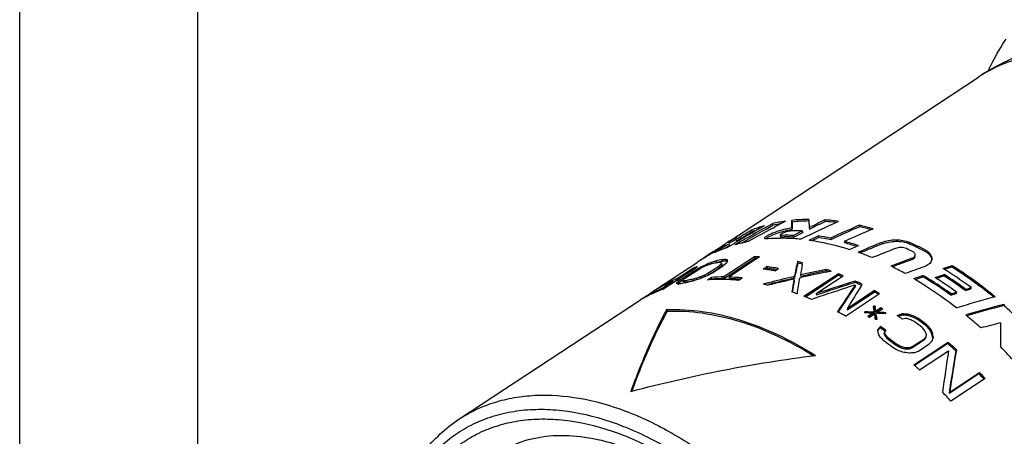
# Model space of a CAD drawing. Units: millimetres. Extents: x 0 to 210, y 0 to 297.
# Drawn here: x 0 to 28, y 23 to 35 of the extents above; entities that cross this region are included whole.
import ezdxf

# ---------------------------------------------------------------- set-up
doc = ezdxf.new("R2010")
doc.units = ezdxf.units.MM
doc.header["$LTSCALE"] = 19.36
doc.layers.get('0').update_dxf_attribs({"linetype": 'CONTINUOUS'})
doc.layers.add('BEZUGSACHSEN', color=7, linetype='CONTINUOUS')
doc.layers.add('RUNDUNGEN', color=7, linetype='CONTINUOUS')

msp = doc.modelspace()

# ---------------------------------------------------------------- linework, layer by layer
at = {"color": 7, "linetype": 'CONTINUOUS'}
for p, q in [((0, 0), (0, 297)), ((5, 5), (5, 292)), ((19.8778, 28.7986), (26.9272, 33.4474)), ((20.9434, 29.2163), (21.1354, 29.3244)), ((21.1354, 29.3244), (21.1561, 29.2798)), ((21.5014, 29.3925), (21.5058, 29.3949)), ((21.6802, 29.4173), (21.698, 29.3721)), ((22.6155, 29.4317), (22.6283, 29.3865)), ((22.9909, 29.3869), (22.9993, 29.3909)), ((20.5511, 29.1419), (20.5749, 29.0981)), ((20.5596, 29.061), (20.5871, 29.077)), ((20.9677, 29.1735), (21.1561, 29.2798)), ((21.1499, 29.2015), (21.1875, 29.222)), ((21.6808, 29.2178), (21.6968, 29.1725)), ((21.7269, 28.995), (21.9783, 29.1194)), ((21.7409, 28.9497), (21.9919, 29.0741)), ((21.9783, 29.1194), (21.9919, 29.0741)), ((22.17, 29.2138), (22.1834, 29.1685)), ((22.1834, 29.1685), (22.1905, 29.172)), ((23.5782, 29.2826), (23.586, 29.2381)), ((23.9586, 29.1742), (23.9697, 29.179)), ((19.7789, 28.7328), (19.8299, 28.767)), ((19.8697, 28.6569), (20.0634, 28.7711)), ((20.1114, 28.8765), (20.1356, 28.833)), ((20.1356, 28.833), (20.1773, 28.8583)), ((20.2758, 28.7793), (20.4523, 28.8805)), ((21.3561, 28.9989), (21.3721, 28.9536)), ((21.3609, 28.9951), (21.3708, 28.9954)), ((21.3609, 28.9951), (21.3708, 28.9954)), ((21.3609, 28.9951), (21.3767, 28.9498)), ((21.3719, 28.9135), (21.3767, 28.9136)), ((21.3721, 28.913), (21.3769, 28.913)), ((21.7269, 28.995), (21.7409, 28.9497)), ((22.1717, 28.8612), (22.4239, 28.9795)), ((22.1717, 28.8612), (22.189, 28.8588)), ((22.1717, 28.8612), (22.1891, 28.8585)), ((22.2524, 28.8489), (22.4345, 28.9345)), ((22.4239, 28.9795), (22.4345, 28.9345)), ((22.7696, 28.9191), (22.7784, 28.8745)), ((23.1596, 28.8278), (23.1663, 28.7837)), ((19.4869, 28.5408), (19.7755, 28.7312)), ((19.758, 28.6998), (19.7709, 28.6786)), ((19.7789, 28.7328), (19.7755, 28.7312)), ((19.7789, 28.7328), (19.8033, 28.6962)), ((19.8123, 28.6358), (19.9326, 28.7093)), ((19.8409, 28.7117), (19.9081, 28.7527)), ((19.9081, 28.7527), (19.9326, 28.7093)), ((23.3084, 28.6017), (23.5619, 28.7087)), ((23.4996, 28.6867), (23.5053, 28.6849)), ((17.9258, 27.5113), (19.0225, 28.2345)), ((19.4025, 28.2263), (19.4241, 28.2347)), ((19.4241, 28.2347), (19.4414, 28.1983)), ((19.5557, 28.2753), (19.5763, 28.2306)), ((19.6943, 28.2561), (19.6993, 28.2571)), ((19.7071, 28.2177), (19.7259, 28.1727)), ((19.7342, 28.3125), (19.7538, 28.2677)), ((19.8463, 28.2144), (19.7666, 28.1494)), ((20.6396, 28.393), (19.7805, 27.8265)), ((20.6544, 28.3477), (19.7954, 27.7812)), ((19.8258, 28.3186), (19.8448, 28.2736)), ((19.8816, 28.2703), (19.883, 28.2631)), ((20.7771, 28.3908), (19.9181, 27.8243)), ((20.6396, 28.393), (20.6544, 28.3477)), ((21.8452, 28.2598), (21.8537, 28.2152)), ((21.9789, 28.1865), (21.9863, 28.2282)), ((18.0646, 27.4824), (19.0258, 28.1163)), ((18.4653, 27.7814), (18.8948, 28.0647)), ((18.5674, 27.7594), (18.8742, 27.9617)), ((18.6998, 27.7998), (19.0066, 28.0021)), ((18.8742, 27.9617), (18.9985, 28.0362)), ((18.8742, 27.9617), (18.8921, 27.9266)), ((18.8948, 28.0647), (18.9089, 28.0392)), ((18.9985, 28.0362), (19.1244, 28.1039)), ((18.9985, 28.0362), (19.0139, 28.0058)), ((19.0066, 28.0021), (19.1105, 28.0624)), ((19.1244, 28.1039), (19.1382, 28.0762)), ((19.2092, 28.144), (19.2946, 28.1838)), ((19.2203, 27.8736), (19.3246, 27.9307)), ((19.2946, 28.1838), (19.3097, 28.1526)), ((19.3246, 27.9307), (19.6314, 28.133)), ((19.3246, 27.9307), (19.343, 27.8856)), ((19.335, 27.8772), (19.4598, 27.9471)), ((19.343, 27.8856), (19.6498, 28.0879)), ((19.4598, 27.9471), (19.7666, 28.1494)), ((19.6907, 28.1838), (19.6314, 28.133)), ((19.6314, 28.133), (19.6498, 28.0879)), ((19.7092, 28.1388), (19.6498, 28.0879)), ((19.6907, 28.1838), (19.7092, 28.1388)), ((19.712, 28.1445), (19.7092, 28.1388)), ((19.7259, 28.1727), (19.7231, 28.1671)), ((20.8814, 28.0504), (20.9837, 28.1179)), ((20.9476, 28.0416), (20.9949, 28.0728)), ((20.9837, 28.1179), (20.9949, 28.0728)), ((21.2078, 28), (21.3101, 28.0674)), ((22.6436, 27.9583), (22.6607, 27.9617)), ((22.6498, 28.0381), (22.6541, 27.9947)), ((22.7173, 27.973), (22.7015, 27.9785)), ((24.5119, 28.1102), (24.565, 28.1303)), ((25.9321, 28.0661), (26.188, 28.1531)), ((25.9321, 28.0661), (25.9456, 28.0578)), ((25.9321, 28.0661), (25.9455, 28.0576)), ((25.9699, 28.0423), (26.1821, 28.1146)), ((26.188, 28.1531), (26.1821, 28.1146)), ((18.0358, 27.4982), (18.3426, 27.7005)), ((18.3329, 27.7238), (18.3361, 27.7252)), ((18.3329, 27.7238), (18.3361, 27.7252)), ((18.3426, 27.7005), (18.3567, 27.675)), ((18.4593, 27.6693), (18.4495, 27.6588)), ((18.4653, 27.7814), (18.4794, 27.7559)), ((18.5095, 27.6548), (18.4853, 27.6291)), ((18.5674, 27.7594), (18.4872, 27.699)), ((18.4872, 27.699), (18.5095, 27.6548)), ((18.5899, 27.7152), (18.5095, 27.6548)), ((18.5674, 27.7594), (18.5899, 27.7152)), ((18.5899, 27.7152), (18.6363, 27.7458)), ((18.623, 27.7239), (18.6444, 27.6794)), ((18.6998, 27.7998), (18.6401, 27.7521)), ((18.6487, 27.7143), (18.6697, 27.6697)), ((18.7171, 27.7223), (18.7377, 27.6776)), ((18.8956, 27.7595), (18.9153, 27.7147)), ((19.0057, 27.7889), (19.0237, 27.7952)), ((19.0057, 27.7889), (19.0248, 27.7439)), ((19.0958, 27.8203), (19.1139, 27.8266)), ((19.1139, 27.8266), (19.1299, 27.7883)), ((19.1895, 27.8601), (19.2203, 27.8736)), ((19.2203, 27.8736), (19.2388, 27.8285)), ((19.3082, 27.8666), (19.343, 27.8856)), ((19.3137, 27.7472), (19.416, 27.8146)), ((19.3279, 27.7482), (19.3137, 27.7472)), ((19.328, 27.748), (19.3137, 27.7472)), ((19.4068, 27.7523), (19.4327, 27.7694)), ((19.416, 27.8146), (19.4327, 27.7694)), ((19.7805, 27.8265), (19.7954, 27.7812)), ((19.9181, 27.8243), (19.9322, 27.779)), ((20.1846, 27.7339), (20.2869, 27.8013)), ((21.0087, 27.6579), (21.0286, 27.663)), ((21.7286, 27.8322), (21.7551, 27.8383)), ((21.7386, 27.7889), (21.7615, 27.7942)), ((21.7443, 27.7644), (21.7503, 27.7204)), ((21.7551, 27.8383), (21.7615, 27.7942)), ((21.8972, 27.7975), (21.9458, 27.8085)), ((21.9284, 27.8857), (21.9344, 27.8417)), ((22.0234, 27.2827), (22.9847, 27.9166)), ((22.0657, 27.2661), (22.9872, 27.8738)), ((22.3722, 27.36), (23.1289, 27.8591)), ((22.9847, 27.9166), (22.9872, 27.8738)), ((23.4669, 27.6703), (23.4417, 27.6623)), ((23.4669, 27.712), (23.4669, 27.6703)), ((25.1137, 27.7832), (25.3694, 27.8723)), ((25.1137, 27.7832), (25.1279, 27.7747)), ((25.1137, 27.7832), (25.1279, 27.7749)), ((25.1533, 27.7593), (25.3645, 27.8332)), ((25.3694, 27.8723), (25.3645, 27.8332)), ((25.7066, 27.8118), (25.9626, 27.8979)), ((25.7066, 27.8118), (25.7198, 27.8034)), ((25.7066, 27.8118), (25.7198, 27.8034)), ((25.7438, 27.788), (25.9563, 27.8597)), ((25.9626, 27.8979), (25.9563, 27.8597)), ((17.6809, 27.3466), (17.7636, 27.3999)), ((17.7775, 27.4125), (17.8019, 27.4282)), ((17.8505, 27.4591), (17.8749, 27.4745)), ((17.9239, 27.5052), (17.9485, 27.5205)), ((17.9485, 27.5205), (17.9521, 27.5149)), ((17.9985, 27.5383), (18.0114, 27.5452)), ((17.9985, 27.5383), (18.0115, 27.5451)), ((18.0358, 27.4982), (18.0492, 27.4739)), ((18.0448, 27.4749), (18.0646, 27.4824)), ((18.0449, 27.4747), (18.0646, 27.4824)), ((18.076, 27.5949), (18.0838, 27.5822)), ((18.4958, 27.6283), (18.5038, 27.6277)), ((20.9819, 27.6043), (21.0368, 27.6185)), ((21.6989, 27.4007), (21.7022, 27.4219)), ((23.243, 26.9048), (23.9997, 27.4038)), ((23.2458, 26.9451), (24.0025, 27.4441)), ((23.4616, 27.5993), (23.449, 27.5952)), ((23.4616, 27.5993), (23.4611, 27.5578)), ((23.6422, 27.5897), (23.6611, 27.6199)), ((24.0025, 27.4441), (23.9997, 27.4038)), ((26.1587, 27.3514), (26.3128, 27.3994)), ((26.3128, 27.3994), (26.3035, 27.3632)), ((26.56, 27.4428), (26.7139, 27.4902)), ((26.5696, 27.4788), (26.56, 27.4428)), ((26.5696, 27.4788), (26.7237, 27.5261)), ((26.7237, 27.5261), (26.7139, 27.4902)), ((12.337, 23.8258), (17.4331, 27.1864)), ((17.4368, 27.1878), (17.4338, 27.1855)), ((17.4398, 27.1901), (17.4368, 27.1878)), ((17.4519, 27.1987), (17.7046, 27.3652)), ((17.4536, 27.1951), (17.4577, 27.1968)), ((17.492, 27.2253), (17.4992, 27.2144)), ((17.5738, 27.2792), (17.581, 27.2684)), ((17.581, 27.277), (17.5813, 27.2767)), ((17.5813, 27.2767), (17.5855, 27.27)), ((17.6177, 27.296), (17.6251, 27.2998)), ((17.6195, 27.3061), (17.6809, 27.3466)), ((17.6251, 27.2998), (17.6309, 27.2903)), ((22.4441, 27.2642), (22.2399, 27.1951)), ((22.3722, 27.36), (22.3739, 27.3175)), ((22.385, 27.3212), (22.3739, 27.3175)), ((23.1883, 26.7291), (24.1496, 27.3631)), ((26.1497, 27.315), (26.3035, 27.3632)), ((26.1587, 27.3514), (26.1497, 27.315)), ((27.3794, 27.2667), (27.3997, 27.2725)), ((18.1683, 26.9095), (18.1844, 26.8642)), ((23.2458, 26.9451), (23.243, 26.9048)), ((23.7369, 26.8167), (23.7327, 26.8448)), ((23.8684, 26.8411), (23.8232, 26.8424)), ((24.0035, 26.8364), (23.9585, 26.8381)), ((23.9908, 26.9218), (23.9782, 27.0067)), ((24.0233, 27.0055), (23.9782, 27.0067)), ((24.0185, 26.9663), (23.984, 26.9672)), ((23.9992, 26.8649), (23.9908, 26.9218)), ((24.0035, 26.8364), (23.9981, 26.7976)), ((24.0035, 26.8364), (23.9992, 26.8649)), ((24.0233, 27.0055), (24.0185, 26.9663)), ((24.0253, 26.9192), (24.0185, 26.9663)), ((24.0338, 26.9346), (24.0233, 27.0055)), ((24.0321, 26.872), (24.0253, 26.9192)), ((24.039, 26.8246), (24.0321, 26.872)), ((24.0444, 26.8634), (24.0338, 26.9346)), ((24.1821, 26.919), (24.039, 26.8246)), ((24.0444, 26.8634), (24.039, 26.8246)), ((24.1876, 26.9578), (24.0444, 26.8634)), ((24.0938, 26.8328), (24.0891, 26.8005)), ((24.237, 26.9272), (24.0938, 26.8328)), ((24.1316, 26.8312), (24.0938, 26.8328)), ((24.1876, 26.9578), (24.1821, 26.919)), ((24.1903, 26.9139), (24.1821, 26.919)), ((24.204, 26.9055), (24.1903, 26.9139)), ((27.653, 27.057), (27.6394, 27.0243)), ((23.9626, 26.8094), (23.8194, 26.715)), ((23.8276, 26.7099), (23.8194, 26.715)), ((23.9571, 26.7706), (23.847, 26.698)), ((24.012, 26.7788), (23.8689, 26.6844)), ((23.9626, 26.8094), (23.8875, 26.8121)), ((23.9626, 26.8094), (23.9571, 26.7706)), ((23.9981, 26.7976), (23.9611, 26.7989)), ((24.0145, 26.7623), (24.012, 26.7788)), ((24.0228, 26.7061), (24.0145, 26.7623)), ((24.0264, 26.6818), (24.0228, 26.7061)), ((24.0336, 26.6331), (24.0264, 26.6818)), ((24.0788, 26.6306), (24.0336, 26.6331)), ((24.0529, 26.8058), (24.0472, 26.7671)), ((24.0556, 26.7091), (24.0472, 26.7671)), ((24.056, 26.7854), (24.0529, 26.8058)), ((24.0983, 26.8038), (24.0529, 26.8058)), ((24.0668, 26.6313), (24.0556, 26.7091)), ((24.0659, 26.7185), (24.056, 26.7854)), ((24.0702, 26.6892), (24.0659, 26.7185)), ((24.0788, 26.6306), (24.0702, 26.6892)), ((24.2792, 26.795), (24.1889, 26.7996)), ((24.3243, 26.7925), (24.2792, 26.795)), ((24.3199, 26.822), (24.3153, 26.794)), ((24.3243, 26.7925), (24.3199, 26.822)), ((24.6459, 26.7419), (24.7731, 26.7925)), ((24.6778, 26.7202), (24.7654, 26.7551)), ((24.7731, 26.7925), (24.7654, 26.7551)), ((24.8819, 26.6617), (24.7956, 26.6388)), ((24.9547, 26.7777), (24.9465, 26.7407)), ((25.0956, 26.7342), (25.0869, 26.6975)), ((25.2413, 26.6571), (25.232, 26.6209)), ((24.0981, 26.3474), (24.1755, 26.4317)), ((24.1011, 26.327), (24.0981, 26.3474)), ((24.1161, 26.2247), (24.1011, 26.327)), ((24.1018, 26.3223), (24.1679, 26.3942)), ((24.1755, 26.4317), (24.1679, 26.3942)), ((24.2888, 26.2706), (24.2804, 26.2338)), ((24.3252, 26.3286), (24.2888, 26.2706)), ((25.4678, 26.4869), (25.4572, 26.4516)), ((25.5736, 26.3747), (25.5624, 26.34)), ((24.323, 26.1903), (24.3141, 26.1537)), ((24.4028, 26.1041), (24.3934, 26.0679)), ((25.3816, 26.0365), (25.0748, 25.8342)), ((25.3935, 26.0708), (25.0867, 25.8684)), ((25.4382, 26.111), (25.3816, 26.0365)), ((25.3935, 26.0708), (25.3816, 26.0365)), ((25.4499, 26.1453), (25.3935, 26.0708)), ((25.4499, 26.1453), (25.4382, 26.111)), ((25.4606, 26.2265), (25.4499, 26.1453)), ((25.5459, 25.9447), (25.6228, 26.0334)), ((25.634, 26.2667), (25.6222, 26.2323)), ((25.6414, 26.0958), (25.6222, 26.2323)), ((25.6537, 26.1297), (25.634, 26.2667)), ((25.6537, 26.1297), (25.6414, 26.0958)), ((24.6292, 25.9339), (24.6187, 25.8986)), ((24.7507, 25.8687), (24.7396, 25.8338)), ((24.8675, 25.8354), (24.856, 25.8008)), ((24.9795, 25.8351), (24.9678, 25.8007)), ((25.0748, 25.8342), (24.9678, 25.8007)), ((25.0867, 25.8684), (24.9795, 25.8351)), ((25.0867, 25.8684), (25.0748, 25.8342)), ((25.1114, 25.6962), (25.2392, 25.7423)), ((26.0774, 25.9851), (25.1161, 25.3512)), ((26.0636, 25.9525), (25.1314, 25.3378)), ((25.2392, 25.7423), (25.5459, 25.9447)), ((25.2699, 25.2141), (26.088, 25.7536)), ((26.0774, 25.9851), (26.0636, 25.9525)), ((26.3083, 25.7776), (26.2933, 25.7461)), ((22.3393, 25.6179), (22.3503, 25.6194)), ((22.3393, 25.618), (22.3503, 25.6194)), ((26.1004, 24.5569), (26.939, 25.1099)), ((26.1188, 24.5851), (26.9574, 25.1381)), ((27.115, 24.9693), (26.1537, 24.3354)), ((26.9574, 25.1381), (26.939, 25.1099)), ((26.1188, 24.5851), (26.1004, 24.5569))]:
    msp.add_line(p, q, dxfattribs=at)
at = {"color": 9, "linetype": 'CONTINUOUS'}
for p, q in [((24.2164, 28.7977), (24.2193, 28.7548)), ((24.9845, 28.8013), (24.9849, 28.7594)), ((25.4314, 28.586), (25.4294, 28.5452)), ((25.0669, 28.3584), (25.0651, 28.3176))]:
    msp.add_line(p, q, dxfattribs=at)
at = {"color": 7, "linetype": 'CONTINUOUS'}
for centre, radius, start, end in [((22.1524, 24.9883), 4.4538, 98.34663, 103.19896), ((22.1588, 25.0067), 4.3891, 100.24301, 103.2062), ((77.0408, -73.2474), 116.7029, 118.418217, 118.593601), ((35.4054, 29.3577), 13.7253, 179.75158, 180.58412), ((22.2126, 24.5238), 4.9223, 90.5481, 96.2086), ((34.5358, 29.1944), 12.839, 179.2071, 180.09771), ((22.2271, 24.5097), 4.8911, 90.71366, 96.2098), ((78.766, -89.3055), 131.144, 115.169467, 115.677258), ((43.8371, 29.7577), 21.6738, 180.8244, 181.12219), ((47.7098, 29.8317), 25.5472, 181.11786, 181.38581), ((79.239, -86.9061), 129.3859, 115.952951, 116.172548), ((79.5204, -87.3363), 129.8496, 115.985164, 116.200262), ((22.1915, 23.6163), 5.8308, 82.03652, 85.8304), ((22.2099, 23.6406), 5.7611, 82.85088, 85.83495), ((72.562, -60.4945), 103.5589, 120.142572, 120.460546), ((70.6189, -54.3271), 97.3337, 120.956872, 121.259205), ((70.8848, -54.7401), 97.7749, 120.967281, 121.23937), ((74.4023, -65.4608), 108.7271, 119.450993, 119.777534), ((74.6647, -65.8679), 109.1616, 119.465816, 119.776983), ((75.9444, -71.2415), 114.417, 118.613713, 119.010106), ((22.0652, 25.3151), 4.1154, 106.22946, 111.58665), ((22.0682, 25.3251), 4.0578, 109.5166, 111.59277), ((73.658, -62.3794), 105.7393, 119.920793, 120.12601), ((20.4438, 34.066), 5.0514, 283.49456, 284.25978), ((20.8454, 32.4723), 3.4078, 284.31583, 284.46849), ((21.734, 23.8025), 5.3225, 87.36931, 90.37195), ((77.6001, -91.9876), 132.7585, 114.011396, 114.394015), ((77.8901, -92.4314), 133.2382, 114.052382, 114.433264), ((76.1719, -92.3702), 132.2849, 113.247497, 113.624689), ((21.9745, 22.4326), 7.0352, 73.52478, 76.82296), ((21.9993, 22.4594), 6.962, 74.06907, 76.82609), ((21.9781, 25.5095), 3.9021, 122.55319, 123.40317), ((21.9828, 25.502), 3.9109, 119.00903, 122.55128), ((21.9985, 25.4782), 3.8894, 119.34507, 122.31915), ((21.9897, 25.4896), 3.9251, 118.35656, 119.01002), ((73.4734, -63.8375), 106.8569, 119.777501, 119.973084), ((21.3106, 24.607), 4.2988, 101.46305, 106.51778), ((22.0036, 25.4692), 3.8998, 119.04522, 119.34584), ((20.8632, 28.7697), 0.7594, 170.84963, 171.91198), ((20.3185, 28.8808), 0.203, 161.94701, 164.46004), ((20.9352, 28.9178), 0.0142, 201.45743, 206.44024), ((21.4076, 23.9291), 4.9845, 91.01355, 94.48914), ((21.4131, 23.7397), 5.174, 90.45626, 91.03701), ((21.5397, 23.8981), 5.1001, 91.33119, 91.89807), ((21.5577, 23.7677), 5.1852, 87.97563, 91.99979), ((21.4136, 23.6617), 5.252, 89.35406, 90.40245), ((21.5425, 23.7507), 5.2475, 87.98616, 91.32365), ((21.4114, 23.5012), 5.4125, 86.53802, 89.34972), ((21.3973, 23.2447), 5.6694, 84.49532, 86.55258), ((21.5109, 22.7313), 6.3146, 78.50158, 81.68674), ((21.5263, 22.7192), 6.2813, 78.50158, 81.68674), ((21.2865, 21.7625), 7.3094, 71.86273, 75.15247), ((21.3133, 21.7923), 7.2328, 72.40555, 75.15564), ((73.1978, -91.4058), 129.8001, 112.170249, 112.490443), ((21.2573, 20.4918), 9.1071, 62.72064, 65.84167), ((21.2773, 20.4936), 9.0592, 62.72064, 65.84167), ((25.584, 18.043), 12.1205, 120.1386, 121.97449), ((25.7343, 18.4982), 11.8232, 121.37062, 123.39994), ((25.7189, 17.814), 12.3863, 119.98221, 120.14652), ((68.7789, -51.3085), 93.7985, 121.448751, 121.686844), ((21.2109, 24.8992), 3.9898, 113.38908, 115.25281), ((25.7908, 17.6888), 12.5306, 118.66488, 119.98093), ((25.9251, 18.1885), 12.1869, 120.40063, 121.37861), ((21.2326, 24.8485), 4.0449, 109.69084, 113.38701), ((25.8907, 17.5079), 12.7373, 118.37104, 118.66863), ((20.8987, 21.0384), 7.938, 70.01612, 70.52306), ((73.4655, -91.8018), 130.227, 112.219586, 112.512608), ((20.8128, 20.8047), 8.1869, 67.52342, 70.01045), ((70.821, -89.396), 126.753, 111.386575, 111.705701), ((21.0644, 20.367), 9.1056, 63.84802, 65.05221), ((21.1708, 24.9767), 3.9024, 122.17311, 123.40309), ((21.1725, 24.9741), 3.9055, 120.91974, 122.17302), ((25.564, 18.7566), 11.5137, 123.77181, 124.14446), ((25.6097, 18.6883), 11.5958, 123.40295, 123.77181), ((23.0315, 18.8639), 10.0412, 111.18751, 111.58473), ((21.3557, 22.2147), 6.3222, 106.74986, 107.78934), ((20.4234, 23.8952), 4.4118, 101.00069, 102.97296), ((21.3821, 22.1572), 6.3362, 106.55933, 106.97323), ((21.3681, 22.1737), 6.3651, 106.54379, 106.75079), ((20.5502, 23.9569), 4.4314, 100.6107, 102.96874), ((20.555, 23.983), 4.3589, 102.18365, 102.97614), ((20.4352, 23.8358), 4.4723, 100.61326, 101.00415), ((19.7355, 25.6185), 2.616, 91.20212, 92.71734), ((20.5633, 23.9449), 4.3979, 101.39582, 102.18362), ((19.0596, 27.1956), 1.2099, 57.64637, 59.11632), ((24.9745, 25.6478), 5.861, 153.99259, 154.36061), ((20.5696, 23.9135), 4.4299, 101.0042, 101.33055), ((20.5732, 23.895), 4.4488, 100.61326, 101.00415), ((19.9741, 25.3761), 2.9463, 92.88477, 94.66952), ((19.9899, 25.3535), 2.9237, 92.84365, 94.63053), ((19.4425, 26.8193), 1.5475, 73.77924, 75.65844), ((19.4622, 26.8003), 1.5222, 73.953, 75.44299), ((29.6648, 20.8537), 12.2712, 142.85711, 143.14178), ((6.1614, 25.592), 13.9792, 11.04553, 11.19154), ((20.6235, 23.0674), 5.3256, 88.34688, 89.82666), ((20.6389, 23.1076), 5.2401, 89.58139, 89.82982), ((20.6386, 23.0793), 5.2684, 89.21354, 89.58128), ((43.3602, 23.4369), 22.0489, 167.36522, 168.4853), ((43.1379, 23.3292), 21.8378, 167.07139, 168.20216), ((20.4472, 21.6732), 6.7333, 76.78682, 78.01681), ((20.476, 21.7226), 6.6371, 77.60682, 78.01931), ((67.2552, -85.3823), 121.3129, 110.350636, 110.654069), ((67.4628, -85.6366), 121.5859, 110.408191, 110.659842), ((25.4333, 28.3458), 0.1835, 341.96094, 354.73951), ((20.4461, 24.3197), 4.0536, 110.51008, 112.50082), ((32.3291, 1.6833), 29.5057, 116.38626, 116.61548), ((26.942, 11.6677), 18.2006, 115.14205, 115.43735), ((24.0783, 16.4917), 12.5993, 112.17151, 112.7001), ((23.0153, 18.9049), 9.997, 111.58482, 111.85025), ((21.4816, 21.5981), 6.9071, 107.25325, 108.20573), ((25.0026, 25.5639), 5.8864, 153.75384, 153.999), ((20.119, 22.0585), 6.0402, 82.23138, 82.74894), ((20.1103, 21.9947), 6.1046, 81.71749, 82.23138), ((20.1941, 21.9324), 6.2357, 79.69028, 82.72502), ((20.0961, 21.8978), 6.2026, 80.69917, 81.71613), ((20.2258, 22.033), 6.0886, 81.20561, 82.74327), ((20.0745, 21.7659), 6.3362, 79.69656, 80.69917), ((20.2085, 21.9201), 6.2028, 80.70052, 81.2072), ((20.1985, 21.8585), 6.2652, 80.25957, 80.70062), ((20.4585, 21.6431), 6.7185, 76.91859, 77.60625), ((45.9831, 23.9943), 24.3675, 170.0936, 170.81068), ((28.6332, -2.0724), 30.6993, 101.23918, 102.61534), ((28.6816, -2.1395), 30.7311, 101.31124, 102.68299), ((29.043, -3.5738), 32.1749, 101.47216, 102.74322), ((20.1417, 20.6095), 7.8406, 70.23542, 71.34424), ((20.1813, 20.6697), 7.7311, 70.97463, 71.34641), ((29.0003, -3.3671), 31.9638, 101.19777, 101.43979), ((20.3573, 19.7727), 9.3153, 63.37023, 63.8336), ((20.2369, 19.5343), 9.5825, 61.08861, 63.36549), ((64.2219, -81.2937), 116.0895, 109.533531, 109.814898), ((20.2988, 18.9813), 10.6896, 57.35442, 58.11293), ((20.0217, 18.554), 11.1988, 53.24087, 57.34004), ((19.9722, 24.1363), 3.9442, 115.604, 118.73398), ((19.8704, 24.0113), 3.993, 113.59226, 114.68597), ((19.9856, 24.1086), 3.975, 114.56803, 115.60603), ((19.8796, 23.9903), 4.016, 112.50248, 113.59221), ((19.9986, 24.08), 4.0064, 112.50129, 114.51587), ((20.007, 24.0728), 3.9668, 114.21042, 114.56837), ((14.9198, 26.8171), 3.6286, 12.95792, 13.41247), ((24.0289, 22.4654), 7.6224, 136.63804, 136.9447), ((19.5848, 23.3422), 4.4118, 101.00069, 102.97296), ((21.6516, 25.9126), 3.5289, 148.58201, 149.11806), ((18.3703, 27.0096), 0.7576, 68.44776, 70.51709), ((18.3894, 26.9759), 0.7483, 68.00495, 70.07747), ((18.9663, 25.2903), 2.4447, 95.84896, 97.46439), ((18.9826, 25.2663), 2.4237, 95.79903, 97.41717), ((19.7032, 23.4427), 4.3918, 101.78843, 102.9754), ((19.7165, 23.43), 4.3589, 102.18365, 102.97614), ((19.5966, 23.2828), 4.4723, 100.61326, 101.00415), ((20.426, 21.3288), 6.5615, 103.40006, 104.59229), ((19.7226, 23.4016), 4.388, 101.78958, 102.18407), ((19.7155, 23.3839), 4.4518, 100.61206, 101.78835), ((19.7267, 23.3821), 4.4078, 101.39626, 101.78957), ((19.732, 23.3555), 4.435, 100.74491, 101.39599), ((20.7817, 20.9065), 7.1078, 105.08191, 105.38752), ((22.1126, 17.606), 10.6024, 106.86771, 107.60764), ((20.7917, 20.8691), 7.1465, 104.47249, 105.08163), ((23.4039, 15.3277), 13.2146, 109.02659, 109.35789), ((26.1789, 9.345), 19.7445, 110.67418, 111.20826), ((31.9356, -1.0091), 31.5577, 113.82213, 113.9722), ((39.2396, -14.9581), 47.2341, 114.92328, 115.09318), ((19.6556, 22.7852), 4.9738, 92.55906, 93.77745), ((19.7643, 22.7182), 5.1084, 89.81829, 93.91061), ((19.7793, 22.6997), 5.0815, 89.81829, 93.91061), ((19.6584, 22.7261), 5.033, 92.30937, 92.56095), ((19.6633, 22.5572), 5.2019, 89.11723, 92.28814), ((19.6606, 22.3629), 5.3962, 87.57116, 89.12079), ((19.654, 22.2082), 5.5511, 86.05079, 87.57104), ((19.757, 22.2696), 5.5571, 84.52822, 88.33879), ((19.7751, 22.3347), 5.4466, 86.42505, 88.34724), ((19.643, 22.048), 5.7117, 84.55849, 86.05084), ((19.7648, 22.1596), 5.622, 85.27528, 86.43136), ((28.6019, -2.1315), 30.742, 104.30002, 104.54006), ((28.4823, -2.3437), 30.8528, 102.61452, 103.98713), ((28.6041, -2.14), 30.7507, 102.91994, 104.26178), ((28.653, -2.209), 30.7845, 102.9798, 104.32399), ((49.3531, 23.3027), 27.967, 170.82025, 171.5669), ((48.5943, 23.2407), 27.2151, 170.52583, 171.1623), ((51.0041, 23.2725), 29.4565, 171.16343, 172.03496), ((45.6165, -43.0502), 74.1478, 107.380832, 108.269455), ((45.7693, -43.2937), 74.3861, 107.467119, 108.322466), ((19.9703, 20.1509), 8.3302, 67.71732, 68.78518), ((20.0145, 20.2147), 8.2158, 68.42923, 68.78721), ((19.9867, 20.1443), 8.2914, 68.02226, 68.42915), ((19.6546, 19.4297), 9.1176, 63.93279, 65.28321), ((19.7162, 19.5202), 8.9717, 64.60707, 65.28781), ((19.8092, 18.5614), 10.8087, 54.08348, 59.07177), ((19.9585, 18.834), 10.5342, 57.37462, 59.09257), ((19.6502, 18.353), 11.1056, 54.12207, 57.37311), ((19.7689, 18.433), 11.1004, 53.87748, 57.58152), ((19.9387, 18.5001), 11.1271, 53.48304, 57.26174), ((19.9132, 18.4888), 11.186, 53.48304, 57.26174), ((19.5452, 23.8487), 3.9492, 113.57771, 119.09073), ((29.0063, 10.0383), 20.6869, 122.87427, 123.11489), ((19.4608, 23.7434), 3.9912, 111.85581, 115.96959), ((26.0739, 14.1742), 15.6199, 121.78173, 122.14326), ((24.1608, 17.4829), 11.8044, 122.31461, 122.59399), ((21.4438, 21.4607), 6.988, 120.16999, 120.97635), ((24.2106, 17.404), 11.8978, 121.89666, 122.17515), ((19.8412, 24.0709), 3.9267, 117.98839, 119.09457), ((20.8497, 22.6942), 5.6311, 120.76108, 121.01102), ((19.5728, 23.788), 4.016, 112.50248, 113.59221), ((20.8586, 22.6792), 5.6486, 120.01244, 120.76082), ((19.4862, 23.682), 4.0576, 110.80863, 111.86629), ((19.8478, 24.0585), 3.9407, 116.88484, 117.77543), ((20.8675, 22.664), 5.6662, 119.76371, 120.01269), ((20.8719, 22.6562), 5.6752, 119.51497, 119.76371), ((19.854, 24.0461), 3.9546, 115.78374, 116.88464), ((19.8618, 24.0301), 3.9724, 114.68607, 115.78367), ((18.4057, 26.4702), 1.1616, 85.55199, 87.51462), ((18.9607, 24.9035), 2.7623, 97.61971, 99.52139), ((19.4925, 21.0692), 6.7027, 77.19588, 78.01838), ((19.4722, 20.9794), 6.7947, 76.78929, 77.19681), ((19.1916, 20.0081), 7.8062, 70.60421, 71.34559), ((48.1313, -49.0289), 80.5014, 107.854886, 108.607934), ((72.0537, -4.9351), 58.478, 146.196086, 147.075736), ((72.0935, -5.1702), 58.6193, 146.060764, 146.904023), ((69.4087, -0.9983), 53.9615, 148.00899, 148.8126), ((19.6593, 19.4003), 9.1044, 64.06556, 64.60741), ((19.3638, 18.8233), 9.7527, 61.29219, 61.61844), ((19.306, 18.7519), 9.8799, 60.64301, 61.61678), ((19.321, 18.7452), 9.8419, 60.8482, 61.29201), ((17.5591, 26.9516), 0.2653, 113.4258, 118.19278), ((17.6484, 26.912), 0.3476, 124.42685, 126.87175), ((18.7024, 25.0264), 2.5019, 118.32648, 119.83383), ((18.6999, 25.0309), 2.4968, 117.57122, 118.32612), ((19.4348, 23.7963), 3.9322, 117.35222, 118.73649), ((18.4109, 25.7543), 1.7338, 117.22494, 118.58732), ((19.443, 23.7804), 3.9501, 115.97239, 117.35211), ((19.1574, 19.9107), 7.9094, 70.23756, 70.60502), ((19.0285, 19.5665), 8.277, 68.25044, 68.78689), ((18.9689, 19.4177), 8.4373, 67.18949, 68.24876), ((51.7532, -59.0499), 89.692, 105.768441, 106.473906), ((18.4257, 18.2673), 9.71, 61.61709, 62.10909), ((23.232, 6.4094), 20.4416, 88.34273, 88.59643), ((23.2353, 6.5195), 20.3314, 87.96161, 88.21578), ((23.2448, 6.7543), 20.0964, 87.14784, 87.47069), ((18.6537, 17.9591), 10.564, 58.09483, 58.41018), ((23.2489, 6.8382), 20.0124, 86.93222, 87.14777), ((49.5761, -54.4852), 84.4378, 105.048448, 105.810683), ((49.7258, -54.6622), 84.6197, 105.129919, 105.861919), ((19.1077, 17.2563), 12.9693, 46.41902, 48.86507), ((18.3446, 18.1179), 9.88, 60.64301, 61.6157), ((23.1919, 6.4126), 20.4114, 88.25839, 88.47006), ((23.1938, 6.4738), 20.3502, 88.04649, 88.25839), ((18.2822, 17.711), 10.5704, 58.09488, 58.35758), ((23.2037, 6.724), 20.0997, 87.19053, 87.44901), ((18.3948, 17.5056), 11.1528, 55.75489, 55.91009), ((18.3628, 17.4587), 11.2097, 55.44541, 55.75476), ((18.3093, 17.381), 11.3039, 54.98377, 55.4452), ((23.3136, 7.3732), 19.4362, 85.18059, 85.7161), ((23.2857, 7.3907), 19.4586, 85.07981, 85.61633), ((21.6111, 12.0104), 15.012, 76.9616, 77.41553), ((21.0773, 13.8946), 13.4161, 72.61051, 73.23772), ((21.0539, 13.89), 13.4651, 72.53265, 73.16018), ((19.7998, 15.882), 11.9438, 63.55631, 64.20136), ((19.6965, 16.3129), 11.7003, 61.76394, 62.5675), ((19.671, 16.3012), 11.7589, 61.7245, 62.52798), ((18.1427, 17.0603), 11.799, 52.37993, 53.7555), ((18.2928, 17.1551), 11.7369, 52.37993, 53.7555), ((18.2654, 17.1412), 11.799, 52.37993, 53.7555), ((18.6287, 17.1217), 12.4871, 50.08331, 50.50766), ((18.4684, 16.9312), 12.7361, 47.98434, 50.0803), ((17.9007, 17.1345), 11.1813, 55.03821, 55.90875), ((17.8712, 17.1174), 11.2473, 54.98261, 55.90857), ((-0.8659, 15.5249), 27.3538, 22.94861, 23.13144), ((14.9212, 17.2153), 13.8969, 40.8978, 41.40248), ((-3.5135, 14.6548), 31.1994, 21.77087, 21.94351), ((15.8443, 17.2889), 13.2802, 42.96459, 43.62626), ((15.8197, 17.2753), 13.3393, 43.01172, 43.67404), ((7.6258, 16.2958), 20.5573, 28.90475, 29.24802), ((7.6607, 16.2943), 20.5545, 29.0235, 29.36857), ((46.3221, -47.7517), 76.6233, 104.187858, 104.611309), ((125.1777, 26.4067), 97.6362, 179.925025, 180.315515), ((8.9199, 16.9411), 17.8076, 31.05479, 31.42149), ((15.421, 17.2016), 12.5021, 44.87845, 45.55552), ((17.2708, 16.463), 11.8544, 52.38314, 53.75229), ((-1.0557, 15.4985), 27.5165, 22.78227, 22.96316), ((14.8263, 17.3048), 12.9738, 42.48854, 43.00448), ((14.8056, 17.2943), 13.0276, 42.55059, 43.06721), ((17.4211, 16.558), 11.792, 52.38314, 53.75229), ((17.3935, 16.5439), 11.8544, 52.38314, 53.75229), ((71.2943, 11.3951), 47.9601, 162.10784, 162.22861), ((18.5466, 15.4151), 12.0195, 59.46555, 60.27433), ((18.9791, 15.2266), 12.0705, 61.49514, 62.14631), ((18.9528, 15.2134), 12.1305, 61.44779, 62.09888), ((19.9877, 13.2943), 13.3175, 68.83803, 69.49261), ((20.8308, 11.8142), 14.5543, 73.94478, 74.42108), ((20.8068, 11.8109), 14.6005, 73.85201, 74.32865), ((24.8865, 0.1622), 25.6387, 89.8185, 90.06827), ((24.8491, 0.2036), 25.6318, 89.70851, 89.95895), ((80.4554, 17.2204), 55.033, 171.07996, 172.30828), ((17.5233, 16.218), 12.9498, 47.37207, 48.73858), ((17.4918, 16.1992), 13.0183, 47.37207, 48.73858), ((78.7908, 16.62), 53.2848, 170.13834, 171.43374), ((79.3931, 16.7316), 53.8501, 170.32925, 171.61401), ((17.695, 16.114), 13.8616, 42.20771, 44.72793), ((22.0854, 8.0525), 17.8679, 80.68092, 81.27619), ((28.0959, -8.9942), 34.8186, 94.91717, 95.13632), ((16.6139, 15.659), 12.8929, 48.28501, 48.74225), ((16.547, 15.5839), 12.9934, 47.83014, 48.28502), ((16.8623, 15.5431), 13.8947, 42.61676, 43.51313), ((16.8244, 15.5178), 13.9724, 42.56595, 43.51304), ((15.8776, 14.8972), 13.9527, 42.56585, 43.98062)]:
    msp.add_arc(centre, radius, start, end, dxfattribs=at)
for points, knots in [([(20.9219, 28.9126), (20.9184, 28.9215), (20.9306, 28.9405), (20.9511, 28.9582), (20.9774, 28.9775), (21.0105, 28.998), (21.0511, 29.0205), (21.0991, 29.044), (21.2154, 29.0948), (21.365, 29.1409), (21.5429, 29.1845), (21.6348, 29.206), (21.6808, 29.2178)], [0, 0, 0, 0, 0.0342071, 0.0642022, 0.1025371, 0.1493331, 0.2049648, 0.2690126, 0.3411959, 0.6609667, 0.8293651, 1, 1, 1, 1]), ([(21.0315, 28.9542), (21.0836, 28.9845), (21.2057, 29.0402), (21.3333, 29.0802), (21.404, 29.0996)], [0, 0, 0, 0, 0.4512058, 1, 1, 1, 1]), ([(21.6994, 29.1249), (21.6573, 29.1215), (21.5931, 29.1163), (21.5126, 29.0926), (21.4595, 29.07), (21.4154, 29.0495), (21.383, 29.0308), (21.3643, 29.0156), (21.3566, 29.0054), (21.3555, 29.0006), (21.3561, 28.9989)], [0, 0, 0, 0, 0.3367837, 0.5106041, 0.6660103, 0.79658, 0.8974026, 0.9643712, 0.9859054, 1, 1, 1, 1]), ([(21.404, 29.0996), (21.4219, 29.1045), (21.4945, 29.1237), (21.5676, 29.1409), (21.6225, 29.1541)], [0, 0, 0, 0, 0.2481467, 1, 1, 1, 1]), ([(20.1229, 28.9352), (20.122, 28.932), (20.1182, 28.9172), (20.1154, 28.9022), (20.1135, 28.8904)], [0, 0, 0, 0, 0.2175713, 1, 1, 1, 1]), ([(21.0175, 28.8983), (21.0055, 28.8967), (20.984, 28.8946), (20.9554, 28.8956), (20.9347, 28.8999), (20.9245, 28.9073), (20.9224, 28.9115)], [0, 0, 0, 0, 0.3645069, 0.6489234, 0.8587209, 1, 1, 1, 1]), ([(20.9517, 28.8967), (20.9585, 28.904), (20.976, 28.9186), (20.9947, 28.9315), (21.0054, 28.9383)], [0, 0, 0, 0, 0.4368498, 1, 1, 1, 1]), ([(21.0054, 28.9383), (21.0075, 28.9396), (21.0161, 28.9451), (21.0248, 28.9503), (21.0315, 28.9542)], [0, 0, 0, 0, 0.2369417, 1, 1, 1, 1]), ([(21.3561, 28.9989), (21.3562, 28.9985), (21.3572, 28.9966), (21.3593, 28.9955), (21.3609, 28.9951)], [0, 0, 0, 0, 0.216011, 1, 1, 1, 1]), ([(21.3721, 28.9536), (21.3722, 28.9531), (21.3732, 28.9513), (21.3752, 28.9502), (21.3767, 28.9498)], [0, 0, 0, 0, 0.2163566, 1, 1, 1, 1]), ([(22.189, 28.8588), (22.2814, 28.846), (22.6597, 28.7846), (23.0322, 28.6894), (23.3084, 28.6017)], [0, 0, 0, 0, 0.2433937, 1, 1, 1, 1]), ([(24.2164, 28.7977), (24.276, 28.822), (24.4047, 28.8585), (24.6049, 28.8785), (24.8028, 28.8629), (24.9282, 28.8265), (24.9845, 28.8013)], [0, 0, 0, 0, 0.245755, 0.5070807, 0.7643831, 1, 1, 1, 1]), ([(24.2193, 28.7548), (24.2787, 28.7791), (24.4071, 28.8157), (24.6067, 28.8359), (24.804, 28.8206), (24.9289, 28.7845), (24.9849, 28.7594)], [0, 0, 0, 0, 0.2461606, 0.5076204, 0.7647711, 1, 1, 1, 1]), ([(19.7755, 28.7312), (19.772, 28.7288), (19.7655, 28.7201), (19.7617, 28.7105), (19.7596, 28.7046)], [0, 0, 0, 0, 0.4034712, 1, 1, 1, 1]), ([(24.9051, 28.6229), (24.8825, 28.6334), (24.8326, 28.649), (24.7538, 28.6573), (24.6742, 28.6516), (24.623, 28.6382), (24.5994, 28.629)], [0, 0, 0, 0, 0.2385296, 0.4966783, 0.7567255, 1, 1, 1, 1]), ([(25.1513, 28.4465), (25.1516, 28.4553), (25.1486, 28.4741), (25.1334, 28.4999), (25.1091, 28.5229), (25.0889, 28.5349), (25.0777, 28.5404)], [0, 0, 0, 0, 0.2098971, 0.4420358, 0.7030179, 1, 1, 1, 1]), ([(25.4294, 28.5452), (25.4563, 28.5314), (25.5054, 28.5007), (25.5647, 28.4431), (25.6031, 28.3785), (25.6129, 28.3315), (25.6132, 28.3091)], [0, 0, 0, 0, 0.290019, 0.5510496, 0.7856473, 1, 1, 1, 1]), ([(25.4314, 28.586), (25.4604, 28.5711), (25.513, 28.5378), (25.5751, 28.4746), (25.6124, 28.4036), (25.6182, 28.3527), (25.6161, 28.329)], [0, 0, 0, 0, 0.2924978, 0.5538863, 0.7864948, 1, 1, 1, 1]), ([(25.0651, 28.3176), (25.077, 28.322), (25.0989, 28.3323), (25.1261, 28.3532), (25.1442, 28.378), (25.1491, 28.3969), (25.1495, 28.4059)], [0, 0, 0, 0, 0.2968523, 0.5583478, 0.7902018, 1, 1, 1, 1]), ([(25.0669, 28.3584), (25.0789, 28.3628), (25.1007, 28.373), (25.1279, 28.3939), (25.146, 28.4186), (25.1509, 28.4375), (25.1513, 28.4465)], [0, 0, 0, 0, 0.2968413, 0.5582163, 0.7900371, 1, 1, 1, 1]), ([(25.6078, 28.289), (25.6016, 28.27), (25.5822, 28.2322), (25.537, 28.1839), (25.4772, 28.1434), (25.4311, 28.1232), (25.4064, 28.1144)], [0, 0, 0, 0, 0.2181298, 0.4548235, 0.7141395, 1, 1, 1, 1]), ([(26.1821, 28.1146), (26.2827, 28.0513), (26.6886, 27.7859), (27.0771, 27.4941), (27.3597, 27.2614)], [0, 0, 0, 0, 0.245205, 1, 1, 1, 1]), ([(26.188, 28.1531), (26.2916, 28.0879), (26.7096, 27.8144), (27.1092, 27.513), (27.3997, 27.2725)], [0, 0, 0, 0, 0.2451067, 1, 1, 1, 1]), ([(25.1279, 27.7749), (25.2293, 27.7149), (25.6392, 27.463), (26.0322, 27.1837), (26.3185, 26.9601)], [0, 0, 0, 0, 0.2449443, 1, 1, 1, 1]), ([(18.1683, 26.9095), (18.0794, 26.746), (17.903, 26.3999), (17.5546, 25.6377), (17.3168, 25.0302), (17.1639, 24.6075)], [0, 0, 0, 0, 0.2220904, 0.4634569, 1, 1, 1, 1]), ([(18.1844, 26.8642), (18.001, 26.5303), (17.6442, 25.7899), (17.34, 25.0272), (17.1879, 24.6147)], [0, 0, 0, 0, 0.4641944, 1, 1, 1, 1]), ([(18.1683, 26.9095), (18.5025, 26.9233), (19.1978, 26.8829), (20.2479, 26.6393), (21.3164, 26.2181), (22.0072, 25.8356), (22.3503, 25.6194)], [0, 0, 0, 0, 0.2260763, 0.4677347, 0.725888, 1, 1, 1, 1]), ([(18.1844, 26.8642), (18.5126, 26.8778), (19.1951, 26.839), (20.2262, 26.6031), (21.2758, 26.1946), (21.9551, 25.8233), (22.2925, 25.6133)], [0, 0, 0, 0, 0.2263356, 0.4680681, 0.7261105, 1, 1, 1, 1]), ([(17.1639, 24.6075), (18.025, 24.8365), (19.74, 25.2328), (21.4781, 25.5124), (22.3393, 25.618)], [0, 0, 0, 0, 0.5066461, 1, 1, 1, 1]), ([(13.0713, 11.5415), (12.6623, 12.0657), (11.9192, 13.166), (11.0503, 14.9268), (10.4599, 16.7308), (10.1747, 18.5029), (10.206, 19.9253), (10.4064, 20.9712), (10.6354, 21.6857), (10.945, 22.3382), (11.333, 22.9205), (11.7954, 23.424), (12.1507, 23.7029), (12.337, 23.8258)], [0, 0, 0, 0, 0.1465017, 0.2914368, 0.4312875, 0.5631317, 0.6851405, 0.7423957, 0.7972549, 0.8499939, 0.901014, 0.9508193, 1, 1, 1, 1]), ([(13.4282, 22.8683), (13.6353, 23.0049), (14.1023, 23.2309), (14.8972, 23.3902), (15.7824, 23.3668), (16.7361, 23.1549), (17.7308, 22.7545), (18.7355, 22.1731), (19.7191, 21.4253), (20.3309, 20.8389), (20.6269, 20.5237)], [0, 0, 0, 0, 0.0913068, 0.1884948, 0.295678, 0.4148661, 0.546249, 0.6888272, 0.8408304, 1, 1, 1, 1])]:
    msp.add_open_spline(points, degree=3, knots=knots, dxfattribs=at)
at = {"color": 9, "linetype": 'CONTINUOUS'}
for points, knots in [([(12.337, 23.8258), (12.4904, 23.9269), (12.8139, 24.1088), (13.3368, 24.3127), (13.8942, 24.4471), (14.6909, 24.5339), (15.7566, 24.4545), (17.0611, 24.0823), (18.3772, 23.4475), (19.6645, 22.5714), (20.8834, 21.4823), (21.618, 20.6449), (21.9651, 20.2)], [0, 0, 0, 0, 0.0491955, 0.0989595, 0.1498232, 0.2022507, 0.313028, 0.4333229, 0.56347, 0.7025929, 0.8488991, 1, 1, 1, 1]), ([(13.1156, 11.5992), (12.7459, 12.0731), (12.0686, 13.0647), (11.2561, 14.6479), (10.6732, 16.2741), (10.342, 17.8829), (10.2761, 19.416), (10.4801, 20.8175), (10.8833, 21.8537), (11.3359, 22.5499), (11.7285, 22.9974), (12.1765, 23.3747), (12.6753, 23.6779), (13.2198, 23.9037), (13.804, 24.05), (14.422, 24.1158), (15.3014, 24.0951), (16.4582, 23.8546), (17.8418, 23.2661), (19.2041, 22.3963), (20.4953, 21.2784), (21.2695, 20.4044), (21.634, 19.9372)], [0, 0, 0, 0, 0.0752248, 0.1498158, 0.2221408, 0.2907622, 0.354621, 0.4132217, 0.466842, 0.4921898, 0.5168337, 0.5410669, 0.5652137, 0.5896046, 0.6145517, 0.6403267, 0.6671455, 0.7243858, 0.7868951, 0.8543594, 0.9258426, 1, 1, 1, 1]), ([(13.2545, 11.7352), (12.8968, 12.1936), (12.2416, 13.1529), (11.4557, 14.6845), (10.8917, 16.2576), (10.5713, 17.8139), (10.5075, 19.297), (10.7049, 20.6529), (11.0949, 21.6553), (11.5328, 22.3288), (11.9126, 22.7617), (12.346, 23.1267), (12.8286, 23.42), (13.3553, 23.6384), (13.9204, 23.78), (14.5183, 23.8436), (15.369, 23.8236), (16.4881, 23.5909), (17.8266, 23.0216), (19.1444, 22.1801), (20.3936, 21.0987), (21.1425, 20.2532), (21.4951, 19.8013)], [0, 0, 0, 0, 0.0752248, 0.1498158, 0.2221408, 0.2907622, 0.354621, 0.4132217, 0.466842, 0.4921898, 0.5168337, 0.5410669, 0.5652137, 0.5896046, 0.6145517, 0.6403267, 0.6671455, 0.7243858, 0.7868951, 0.8543594, 0.9258426, 1, 1, 1, 1])]:
    msp.add_open_spline(points, degree=3, knots=knots, dxfattribs=at)
at = {"layer": 'BEZUGSACHSEN', "color": 7, "linetype": 'CONTINUOUS'}
msp.add_open_spline([(27.2152, 33.6392), (27.2499, 33.7168), (27.3934, 34.0196), (27.5639, 34.3097), (27.706, 34.5153)], degree=3, knots=[0, 0, 0, 0, 0.2538265, 1, 1, 1, 1], dxfattribs=at)
at = {"layer": 'RUNDUNGEN', "color": 7, "linetype": 'CONTINUOUS'}
msp.add_arc((30.7038, 27.7196), 6.8607, 116.88506, 123.39888, dxfattribs=at)
at = {"layer": 'RUNDUNGEN', "color": 9, "linetype": 'CONTINUOUS'}
msp.add_arc((29.1007, 30.1466), 3.9521, 112.11969, 123.36336, dxfattribs=at)
for points, knots in [([(36.8257, 29.9971), (36.4966, 30.4191), (35.8016, 31.2158), (34.6523, 32.2621), (33.4379, 33.1192), (32.1926, 33.7621), (30.9505, 34.1716), (29.746, 34.334), (28.787, 34.2535), (28.0851, 34.0574), (27.7579, 33.9182), (27.6014, 33.8388)], [0, 0, 0, 0, 0.1495127, 0.294648, 0.4332417, 0.5636097, 0.684807, 0.7968594, 0.9010037, 0.9509602, 1, 1, 1, 1]), ([(36.5553, 29.8216), (36.2382, 30.228), (35.5699, 30.9974), (34.4676, 32.0147), (33.3026, 32.8587), (32.1055, 33.5068), (30.9067, 33.9411), (29.7372, 34.1487), (28.7968, 34.1245), (28.0992, 33.9821), (27.7707, 33.8722), (27.6125, 33.8078)], [0, 0, 0, 0, 0.1482542, 0.2924286, 0.4305183, 0.5609278, 0.6826868, 0.7956436, 0.9006756, 0.9508988, 1, 1, 1, 1])]:
    msp.add_open_spline(points, degree=3, knots=knots, dxfattribs=at)

doc.saveas('drawing.dxf')
